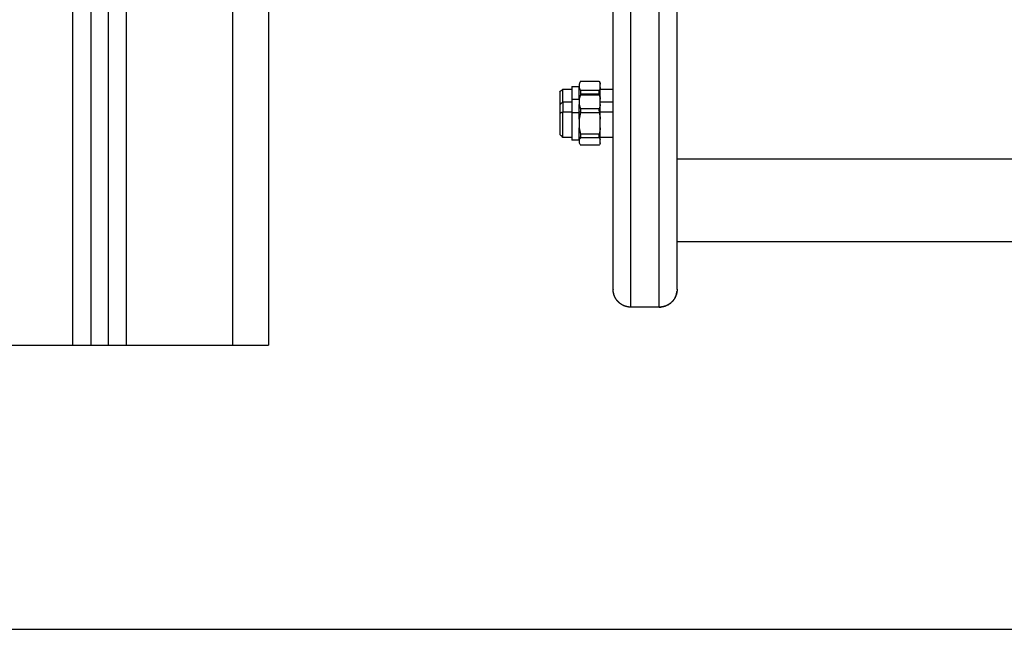
# Model space of a CAD drawing. Units: millimetres. Extents: x -6.2 to 8.7, y 0.1 to 13.5.
# Drawn here: x 5.3 to 5.6, y 8.3 to 8.5 of the extents above; entities that cross this region are included whole.
import ezdxf

# ---------------------------------------------------------------- set-up
doc = ezdxf.new("R2010")
doc.units = ezdxf.units.MM
doc.layers.add('DIASTASEIS', color=253, linetype='Continuous', lineweight=5)
doc.layers.add('Make2D$Visible$Curves', color=7, linetype='Continuous')
doc.layers.add('Make2D$Visible$Tangents', color=8, linetype='Continuous')
doc.styles.get("Standard").update_dxf_attribs({"font": 'ARIALN.TTF'})
doc.dimstyles.new('STANDARD_ACAD', dxfattribs={"dimtxt": 0.18, "dimasz": 0.18, "dimexe": 0.18, "dimexo": 0.0625, "dimgap": 0.09, "dimtad": 0, "dimtih": 1, "dimtoh": 1, "dimdec": 4, "dimzin": 0, "dimdsep": 46, "dimtxsty": 'Standard', "dimcen": 0.09, "dimadec": 0, "dimazin": 0, "dimtfac": 1, "dimtdec": 4, "dimtofl": 0, "dimtmove": 0, "dimatfit": 3, "dimfxl": 1, "dimtolj": 1, "dimtzin": 0, "dimarcsym": 0})

# ---------------------------------------------------------------- blocks, each defined once
blk = doc.blocks.new('*D43')
at = {"layer": 'Defpoints', "color": 0}
for p in [(5.37594, 9.54496), (7.37873, 9.54496), (5.87094, 8.29496)]:
    blk.add_point(p, dxfattribs=at)
at = {"layer": 'DIASTASEIS', "color": 0, "lineweight": -2}
for p, q in [((5.43844, 9.54496), (7.55873, 9.54496)), ((7.37873, 9.36496), (7.37873, 9.10186)), ((7.37873, 8.47496), (7.37873, 8.73805)), ((5.93344, 8.29496), (7.55873, 8.29496))]:
    blk.add_line(p, q, dxfattribs=at)
at = {"layer": 'DIASTASEIS', "color": 0}
for points in [[(7.40873, 9.36496), (7.34873, 9.36496), (7.37873, 9.54496)], [(7.34873, 8.47496), (7.40873, 8.47496), (7.37873, 8.29496)]]:
    blk.add_solid(points, dxfattribs=at)
at = {"layer": 'DIASTASEIS', "color": 0, "insert": (7.37873, 8.91996), "char_height": 0.18, "attachment_point": 5}
blk.add_mtext('\\A1;1.25', dxfattribs=at)
blk = doc.blocks.new('OPSHB_S096')
at = {"layer": 'Make2D$Visible$Curves', "color": 0, "lineweight": -3}
for points, degree in [([(3559.90925, 6988.05314), (3559.90925, 6986.72276), (3559.90925, 6985.39237)], 2), ([(3559.85925, 6988.02634), (3559.85925, 6986.70936), (3559.85925, 6985.39237)], 2), ([(3559.86425, 6985.39237), (3559.86425, 6986.70936), (3559.86425, 6988.02634)], 2), ([(3559.99125, 6985.46362), (3559.99153, 6985.4639), (3559.99181, 6985.46417), (3559.99208, 6985.46445)], 3), ([(3559.99208, 6985.46445), (3559.99337, 6985.46445), (3559.99465, 6985.46445)], 2), ([(3559.99465, 6985.4652), (3559.99568, 6985.4652), (3559.99671, 6985.4652)], 2), ([(3559.99671, 6985.46587), (3559.99671, 6985.46536), (3559.99671, 6985.46485)], 2), ([(3559.99671, 6985.46485), (3559.99677, 6985.4646), (3559.99689, 6985.46434), (3559.99704, 6985.46409)], 3), ([(3559.99671, 6985.46445), (3559.99678, 6985.46445), (3559.99685, 6985.46445)], 2), ([(3559.99704, 6985.46664), (3559.99968, 6985.46664), (3560.00232, 6985.46664)], 2), ([(3560.00232, 6985.46664), (3560.00233, 6985.46662), (3560.00234, 6985.46661), (3560.00235, 6985.46659)], 3), ([(3560.00265, 6985.46485), (3560.00259, 6985.4646), (3560.00247, 6985.46434), (3560.00232, 6985.46409)], 3), ([(3560.00235, 6985.46659), (3560.00245, 6985.46642), (3560.00255, 6985.46624), (3560.00265, 6985.46606)], 3), ([(3560.00235, 6985.46659), (3560.00248, 6985.46636), (3560.00259, 6985.46612), (3560.00265, 6985.46587)], 3), ([(3560.00265, 6985.46485), (3560.00265, 6985.46536), (3560.00265, 6985.46587)], 2), ([(3560.00265, 6985.46445), (3560.00445, 6985.46445), (3560.00625, 6985.46445)], 2), ([(3559.99704, 6985.46283), (3559.99689, 6985.46244), (3559.99677, 6985.46205), (3559.99671, 6985.46165)], 3), ([(3560.00232, 6985.46409), (3559.99968, 6985.46409), (3559.99704, 6985.46409)], 2), ([(3559.99704, 6985.46313), (3559.99968, 6985.46313), (3560.00232, 6985.46313)], 2), ([(3560.00232, 6985.46302), (3559.99968, 6985.46302), (3559.99704, 6985.46302)], 2), ([(3559.99704, 6985.46283), (3559.99968, 6985.46283), (3560.00232, 6985.46283)], 2), ([(3560.00232, 6985.46313), (3560.00233, 6985.46307), (3560.00235, 6985.46302), (3560.00236, 6985.46296)], 3), ([(3560.00247, 6985.46279), (3560.00242, 6985.46287), (3560.00237, 6985.46294), (3560.00232, 6985.46302)], 3), ([(3560.00232, 6985.46283), (3560.00247, 6985.46244), (3560.00259, 6985.46205), (3560.00265, 6985.46165)], 3), ([(3560.00247, 6985.46279), (3560.00253, 6985.46269), (3560.00259, 6985.46258), (3560.00265, 6985.46247)], 3), ([(3559.99125, 6985.46003), (3559.99153, 6985.4603), (3559.99181, 6985.46058), (3559.99208, 6985.46085)], 3), ([(3559.99208, 6985.46085), (3559.99337, 6985.46085), (3559.99465, 6985.46085)], 2), ([(3559.99465, 6985.46161), (3559.99568, 6985.46161), (3559.99671, 6985.46161)], 2), ([(3559.99671, 6985.46165), (3559.99671, 6985.46087), (3559.99671, 6985.46009)], 2), ([(3559.99671, 6985.46009), (3559.99677, 6985.45969), (3559.99689, 6985.4593), (3559.99704, 6985.45892)], 3), ([(3560.00232, 6985.45892), (3559.99968, 6985.45892), (3559.99704, 6985.45892)], 2), ([(3560.00265, 6985.46009), (3560.00259, 6985.45969), (3560.00247, 6985.4593), (3560.00232, 6985.45892)], 3), ([(3560.00265, 6985.46009), (3560.00265, 6985.46087), (3560.00265, 6985.46165)], 2), ([(3560.00265, 6985.46085), (3560.00445, 6985.46085), (3560.00625, 6985.46085)], 2), ([(3559.99704, 6985.45782), (3559.99689, 6985.45722), (3559.99677, 6985.45661), (3559.99671, 6985.45599)], 3), ([(3559.99704, 6985.45782), (3559.99968, 6985.45782), (3560.00232, 6985.45782)], 2), ([(3560.00232, 6985.45782), (3560.00247, 6985.45722), (3560.00259, 6985.45661), (3560.00265, 6985.45599)], 3), ([(3559.99671, 6985.45599), (3559.99671, 6985.45478), (3559.99671, 6985.45357)], 2), ([(3559.99671, 6985.45357), (3559.99677, 6985.45296), (3559.99689, 6985.45235), (3559.99704, 6985.45175)], 3), ([(3560.00265, 6985.45357), (3560.00259, 6985.45296), (3560.00247, 6985.45235), (3560.00232, 6985.45175)], 3), ([(3560.00265, 6985.45357), (3560.00265, 6985.45478), (3560.00265, 6985.45599)], 2), ([(3559.99208, 6985.45085), (3559.99181, 6985.45113), (3559.99153, 6985.45141), (3559.99125, 6985.45168)], 3), ([(3559.99465, 6985.45085), (3559.99337, 6985.45085), (3559.99208, 6985.45085)], 2), ([(3559.99704, 6985.45085), (3559.99687, 6985.45085), (3559.99671, 6985.45085)], 2), ([(3559.99704, 6985.45084), (3559.99689, 6985.45063), (3559.99677, 6985.45041), (3559.99671, 6985.4502)], 3), ([(3560.00232, 6985.45175), (3559.99968, 6985.45175), (3559.99704, 6985.45175)], 2), ([(3559.99704, 6985.45084), (3559.99968, 6985.45084), (3560.00232, 6985.45084)], 2), ([(3560.00232, 6985.45084), (3560.00247, 6985.45063), (3560.00259, 6985.45041), (3560.00265, 6985.4502)], 3), ([(3560.00625, 6985.45085), (3560.00445, 6985.45085), (3560.00265, 6985.45085)], 2), ([(3559.99671, 6985.4501), (3559.99568, 6985.4501), (3559.99465, 6985.4501)], 2), ([(3559.99671, 6985.4502), (3559.99671, 6985.44977), (3559.99671, 6985.44934)], 2), ([(3560.00232, 6985.44869), (3559.99968, 6985.44869), (3559.99704, 6985.44869)], 2), ([(3560.00247, 6985.44891), (3560.00242, 6985.44884), (3560.00237, 6985.44876), (3560.00232, 6985.44869)], 3), ([(3560.00265, 6985.44934), (3560.00261, 6985.44919), (3560.00255, 6985.44905), (3560.00247, 6985.44891)], 3), ([(3560.00265, 6985.44924), (3560.00259, 6985.44913), (3560.00253, 6985.44902), (3560.00247, 6985.44892)], 3), ([(3560.00265, 6985.44934), (3560.00265, 6985.44977), (3560.00265, 6985.4502)], 2), ([(3560.59425, 6985.42147), (3560.30925, 6985.42147), (3560.02425, 6985.42147)], 2), ([(3560.0068, 6985.4058), (3560.0068, 6985.4058), (3560.0068, 6985.4058), (3560.0068, 6985.4058)], 3), ([(3560.01925, 6985.40307), (3560.01525, 6985.40307), (3560.01125, 6985.40307)], 2), ([(3560.01925, 6985.40307), (3560.01525, 6985.40307), (3560.01125, 6985.40307)], 2), ([(3559.82425, 6985.39237), (3559.83925, 6985.39237), (3559.85425, 6985.39237)], 2), ([(3559.85925, 6985.39237), (3559.86175, 6985.39237), (3559.86425, 6985.39237)], 2), ([(3559.86925, 6985.39237), (3559.88425, 6985.39237), (3559.89925, 6985.39237)], 2)]:
    blk.add_open_spline(points, degree=degree, dxfattribs=at)
for points, weights, degree, knots in [([(3560.00625, 6985.40807), (3560.00625, 6985.40807), (3560.00625, 6985.49775), (3560.00625, 6985.58744), (3560.00625, 6985.58807)], [1, 0.708348997547, 1, 0.708348997547, 1], 2, [0.755486, 0.755486, 0.755486, 141.810685, 141.810685, 282.865884, 282.865884, 282.865884]), ([(3560.02425, 6985.40807), (3560.02425, 6985.40807), (3560.02425, 6985.49775), (3560.02425, 6985.58744), (3560.02425, 6985.58807)], [1, 0.708348997547, 1, 0.708348997547, 1], 2, [0.755486, 0.755486, 0.755486, 141.810685, 141.810685, 282.865884, 282.865884, 282.865884]), ([(3559.99208, 6985.46085), (3559.99208, 6985.46204), (3559.99208, 6985.46292), (3559.99208, 6985.46445), (3559.99208, 6985.46445)], [0.961850202775, 0.952283255291, 1, 0.920504854402, 1], 2, [1.60471, 1.60471, 1.60471, 4.014257, 4.014257, 8.028515, 8.028515, 8.028515]), ([(3559.99465, 6985.4652), (3559.99465, 6985.4652), (3559.99465, 6985.46256), (3559.99465, 6985.46211), (3559.99465, 6985.46161)], [1, 0.877726624075, 1, 0.976661688311, 0.962232540835], 2, [6.574601, 6.574601, 6.574601, 12.324231, 12.324231, 13.421662, 13.421662, 13.421662]), ([(3559.99671, 6985.46165), (3559.99671, 6985.46213), (3559.99671, 6985.46256), (3559.99671, 6985.46419), (3559.99671, 6985.46485)], [0.963511187751, 0.977681986493, 1, 0.92090062298, 0.944140964605], 2, [4.700176, 4.700176, 4.700176, 5.74963, 5.74963, 9.4691, 9.4691, 9.4691]), ([(3559.99125, 6985.46362), (3559.99125, 6985.46362), (3559.99125, 6985.46235), (3559.99125, 6985.46137), (3559.99125, 6985.46003)], [1, 0.920504854402, 1, 0.93792319635, 0.97279645229], 2, [6.407732, 6.407732, 6.407732, 9.757228, 9.757228, 12.37281, 12.37281, 12.37281]), ([(3559.99125, 6985.4576), (3559.99125, 6985.45553), (3559.99125, 6985.45361), (3559.99125, 6985.45168), (3559.99125, 6985.45168)], [1, 0.877166552568, 1, 0.877166552568, 1], 2, [0, 0, 0, 4.179235, 4.179235, 8.358469, 8.358469, 8.358469]), ([(3559.99208, 6985.45085), (3559.99208, 6985.45085), (3559.99208, 6985.45316), (3559.99208, 6985.45547), (3559.99208, 6985.45795)], [1, 0.877166552568, 1, 0.877166552568, 1], 2, [5.690623, 5.690623, 5.690623, 10.699293, 10.699293, 15.707963, 15.707963, 15.707963]), ([(3559.99465, 6985.45787), (3559.99465, 6985.45505), (3559.99465, 6985.45258), (3559.99465, 6985.4501), (3559.99465, 6985.4501)], [1, 0.885955465245, 1, 0.885955465245, 1], 2, [0, 0, 0, 5.54881, 5.54881, 11.097619, 11.097619, 11.097619]), ([(3559.99671, 6985.4502), (3559.99671, 6985.45029), (3559.99671, 6985.45047), (3559.99671, 6985.45132), (3559.99671, 6985.45357)], [0.938136017184, 0.964849566983, 1, 0.850086526612, 0.853635462455], 2, [7.952399, 7.952399, 7.952399, 9.036931, 9.036931, 13.662362, 13.662362, 13.662362]), ([(3560.01125, 6985.40307), (3560.00995, 6985.40307), (3560.00869, 6985.40356), (3560.00772, 6985.40454), (3560.00723, 6985.40502), (3560.00686, 6985.4056), (3560.00649, 6985.40653), (3560.0064, 6985.40684), (3560.00632, 6985.40726), (3560.0063, 6985.40737), (3560.00628, 6985.40757), (3560.00627, 6985.40767), (3560.00626, 6985.40782), (3560.00626, 6985.40787), (3560.00625, 6985.40796), (3560.00625, 6985.40803), (3560.00625, 6985.40807)], [0.987942980427, 0.891489047235, 0.843262080639, 0.843262080639, 0.843262080639, 0.843262080639, 0.843262080639, 0.843262080639, 0.843262080639, 0.843262080639, 0.843262080639, 0.843262080639, 0.843262080639, 0.843262080639, 0.843262080639, 0.843262080639, 0.843262080639], 3, [0, 0, 0, 0, 4.02872, 4.02872, 4.02872, 6.10279, 6.10279, 7.084517, 7.084517, 7.399509, 7.399509, 7.707868, 7.707868, 7.858548, 7.858548, 7.971552, 7.971552, 7.971552, 7.971552]), ([(3560.02425, 6985.40807), (3560.02425, 6985.40798), (3560.02425, 6985.40786), (3560.02424, 6985.40767), (3560.02423, 6985.40757), (3560.0242, 6985.40737), (3560.02419, 6985.40726), (3560.02411, 6985.40684), (3560.02402, 6985.40653), (3560.02365, 6985.4056), (3560.02327, 6985.40502), (3560.02279, 6985.40454), (3560.02181, 6985.40356), (3560.02056, 6985.40307), (3560.01925, 6985.40307)], [1, 1, 1, 1, 1, 1, 1, 1, 1, 1, 1, 1, 1, 1.05719095843, 1.17157287528], 3, [0, 0, 0, 0, 0.270255, 0.270255, 0.578068, 0.578068, 0.892504, 0.892504, 1.872497, 1.872497, 3.942901, 3.942901, 3.942901, 7.971621, 7.971621, 7.971621, 7.971621])]:
    blk.add_rational_spline(points, weights, degree=degree, knots=knots, dxfattribs=at)
for points, knots in [([(3559.99704, 6985.46664), (3559.99696, 6985.46651), (3559.9969, 6985.46639), (3559.99678, 6985.46613), (3559.99674, 6985.466), (3559.99671, 6985.46587)], [0, 0, 0, 0, 0.938928, 0.938928, 1.877857, 1.877857, 1.877857, 1.877857]), ([(3559.99671, 6985.44934), (3559.99674, 6985.44923), (3559.99678, 6985.44912), (3559.9969, 6985.4489), (3559.99696, 6985.4488), (3559.99704, 6985.44869)], [0, 0, 0, 0, 0.938928, 0.938928, 1.877857, 1.877857, 1.877857, 1.877857]), ([(3560.0068, 6985.4058), (3560.00669, 6985.40601), (3560.00649, 6985.40648), (3560.00635, 6985.40705), (3560.0063, 6985.4074), (3560.00629, 6985.40747)], [5.490644, 5.490644, 5.490644, 5.490644, 6.180702, 7.034517, 7.238111, 7.238111, 7.238111, 7.238111]), ([(3560.01925, 6985.40307), (3560.01952, 6985.40307), (3560.02008, 6985.40312), (3560.02091, 6985.40333), (3560.02172, 6985.40369), (3560.02247, 6985.40421), (3560.02312, 6985.40486), (3560.02363, 6985.40561), (3560.024, 6985.40642), (3560.02416, 6985.40705), (3560.02421, 6985.4074), (3560.02422, 6985.40747)], [0, 0, 0, 0, 0.809438, 1.663253, 2.551853, 3.462713, 4.381242, 5.292102, 6.180702, 7.034517, 7.238554, 7.238554, 7.238554, 7.238554]), ([(3560.01125, 6985.40307), (3560.01098, 6985.40307), (3560.01043, 6985.40312), (3560.0096, 6985.40333), (3560.00879, 6985.40369), (3560.00804, 6985.40421), (3560.00739, 6985.40486), (3560.007, 6985.40542), (3560.00683, 6985.40574), (3560.0068, 6985.4058)], [0, 0, 0, 0, 0.809438, 1.663253, 2.551853, 3.462713, 4.381242, 5.292102, 5.490232, 5.490232, 5.490232, 5.490232])]:
    blk.add_open_spline(points, degree=3, knots=knots, dxfattribs=at)
for points, weights in [([(3560.00265, 6985.46587), (3560.00265, 6985.46606), (3560.00265, 6985.46606)], [1, 0.992723115149, 1]), ([(3560.00265, 6985.46247), (3560.00265, 6985.46392), (3560.00265, 6985.46485)], [0.9769978173, 0.959864095409, 1]), ([(3559.99704, 6985.46409), (3559.99704, 6985.46364), (3559.99704, 6985.46313)], [1, 0.99664680657, 1]), ([(3559.99704, 6985.46302), (3559.99704, 6985.46297), (3559.99704, 6985.46283)], [1, 0.99664680657, 1]), ([(3560.00232, 6985.46313), (3560.00232, 6985.46364), (3560.00232, 6985.46409)], [1, 0.99664680657, 1]), ([(3560.00232, 6985.46283), (3560.00232, 6985.46297), (3560.00232, 6985.46302)], [1, 0.99664680657, 1]), ([(3560.00265, 6985.46165), (3560.00265, 6985.46247), (3560.00265, 6985.46247)], [1, 0.968610800756, 1]), ([(3559.99125, 6985.46003), (3559.99125, 6985.46003), (3559.99125, 6985.4576)], [0.880662668529, 0.790544963878, 1]), ([(3559.99208, 6985.46085), (3559.99208, 6985.46085), (3559.99208, 6985.45795)], [1, 0.842406642984, 1]), ([(3559.99465, 6985.46161), (3559.99465, 6985.46161), (3559.99465, 6985.45787)], [1, 0.821759706675, 1]), ([(3559.99671, 6985.45787), (3559.99671, 6985.45916), (3559.99671, 6985.46009)], [1, 0.930377920977, 0.915145719765]), ([(3559.99704, 6985.45892), (3559.99704, 6985.45838), (3559.99704, 6985.45782)], [1, 0.99664680657, 1]), ([(3560.00232, 6985.45837), (3560.00232, 6985.45865), (3560.00232, 6985.45892)], [1, 0.999161349976, 1]), ([(3560.00265, 6985.45817), (3560.00265, 6985.45923), (3560.00265, 6985.46009)], [1, 0.985835590605, 1]), ([(3559.99671, 6985.45599), (3559.99671, 6985.45696), (3559.99671, 6985.45787)], [0.898584574325, 0.934760928267, 1]), ([(3560.00232, 6985.45837), (3560.00232, 6985.4581), (3560.00232, 6985.45782)], [1, 0.999161349976, 1]), ([(3560.00265, 6985.45599), (3560.00265, 6985.45712), (3560.00265, 6985.45817)], [1, 0.985835590605, 1]), ([(3560.00265, 6985.4502), (3560.00265, 6985.4514), (3560.00265, 6985.45357)], [1, 0.943743623407, 1]), ([(3559.99704, 6985.45175), (3559.99704, 6985.45127), (3559.99704, 6985.45084)], [1, 0.99664680657, 1]), ([(3560.00232, 6985.45084), (3560.00232, 6985.45127), (3560.00232, 6985.45175)], [1, 0.99664680657, 1]), ([(3560.00265, 6985.44924), (3560.00265, 6985.44924), (3560.00265, 6985.44934)], [1, 0.99632094846, 1]), ([(3559.85425, 6985.39237), (3559.85925, 6985.39237), (3559.85925, 6985.39237)], [1, 0.707106781187, 1]), ([(3559.86425, 6985.39237), (3559.86425, 6985.39237), (3559.86925, 6985.39237)], [1, 0.707106781187, 1]), ([(3559.89925, 6985.39237), (3559.90925, 6985.39237), (3559.90925, 6985.39237)], [1, 0.707106781187, 1])]:
    blk.add_rational_spline(points, weights, degree=2, dxfattribs=at)
at = {"layer": 'Make2D$Visible$Tangents', "color": 0, "lineweight": -3}
for points in [[(3559.89925, 6985.39237), (3559.89925, 6986.71887), (3559.89925, 6988.04536)], [(3559.85425, 6985.39237), (3559.85425, 6986.70936), (3559.85425, 6988.02634)], [(3559.86925, 6988.02638), (3559.86925, 6986.70938), (3559.86925, 6985.39237)], [(3559.99208, 6985.45795), (3559.99167, 6985.45778), (3559.99125, 6985.4576)], [(3559.99465, 6985.45795), (3559.99337, 6985.45795), (3559.99208, 6985.45795)], [(3559.99465, 6985.45787), (3559.99568, 6985.45787), (3559.99671, 6985.45787)], [(3559.99704, 6985.45795), (3559.99687, 6985.45795), (3559.99671, 6985.45795)], [(3560.00265, 6985.45817), (3560.00249, 6985.45827), (3560.00232, 6985.45837)], [(3560.00625, 6985.45795), (3560.00445, 6985.45795), (3560.00265, 6985.45795)], [(3560.59425, 6985.44469), (3560.30925, 6985.44469), (3560.02425, 6985.44469)]]:
    blk.add_open_spline(points, degree=2, dxfattribs=at)
for points in [[(3560.01125, 6985.40307), (3560.01125, 6985.40307), (3560.01125, 6985.49774), (3560.01125, 6985.5924), (3560.01125, 6985.59307)], [(3560.01925, 6985.40307), (3560.01925, 6985.40307), (3560.01925, 6985.49774), (3560.01925, 6985.5924), (3560.01925, 6985.59307)]]:
    blk.add_rational_spline(points, [1, 0.708352287552, 1, 0.708352287552, 1], degree=2, knots=[0.755486, 0.755486, 0.755486, 141.809846, 141.809846, 282.864206, 282.864206, 282.864206], dxfattribs=at)

msp = doc.modelspace()

# ---------------------------------------------------------------- linework, layer by layer
msp.add_line((0.42664, 8.29496), (7.91974, 8.29496))

# ---------------------------------------------------------------- block references
msp.add_blockref('OPSHB_S096', (-3554.55079, -6977.01742))

# ---------------------------------------------------------------- dimensions: what is measured, and where the dimension line sits
at = {"layer": 'DIASTASEIS'}
dim = msp.add_linear_dim(base=(7.37873, 9.54496), p1=(5.87094, 8.29496), p2=(5.37594, 9.54496), angle=90, dimstyle='STANDARD_ACAD', override={"dimdec": 2, "dimtmove": 2}, dxfattribs=at)
dim.commit()
dim.dimension.update_dxf_attribs({"geometry": '*D43', "text_midpoint": (7.37873, 8.91996)})

doc.saveas('drawing.dxf')
